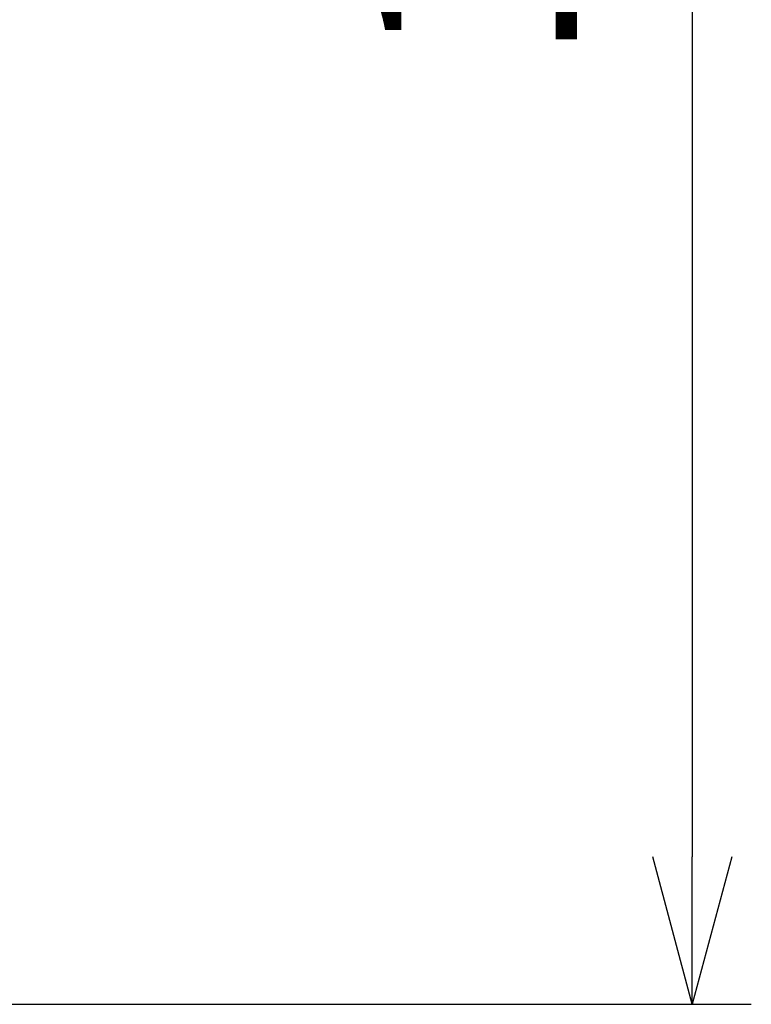
# Model space of a CAD drawing. Units: millimetres. Extents: x 0 to 815, y 0 to 560.
# Drawn here: x 544 to 575, y 154 to 196 of the extents above; entities that cross this region are included whole.
import ezdxf

# ---------------------------------------------------------------- set-up
doc = ezdxf.new("R2010")
doc.units = ezdxf.units.MM
doc.header["$LTSCALE"] = 2
doc.layers.add('AM_5', color=3, linetype='Continuous', lineweight=25)
doc.styles.get("Standard").update_dxf_attribs({"font": 'ISOCP.SHX', "bigfont": 'EXTFONT.SHX'})
doc.dimstyles.new('AM_JIS$0', dxfattribs={"dimtxt": 3.5, "dimasz": 2.5, "dimexe": 1, "dimexo": 1, "dimgap": 1.5, "dimtad": 3, "dimdsep": 46, "dimtxsty": 'STANDARD', "dimblk": 'OPEN30', "dimcen": 0, "dimclrd": 256, "dimclre": 256, "dimclrt": 2, "dimadec": 0, "dimazin": 2, "dimtp": 0.1, "dimtm": 0.1, "dimtfac": 0.71, "dimtmove": 0, "dimatfit": 3, "dimldrblk": 'OPEN30', "dimfxl": 1, "dimlwd": -1, "dimlwe": -1, "dimarcsym": 0})

# ---------------------------------------------------------------- blocks, each defined once
blk = doc.blocks.new('_Open30')
at = {"color": 0, "linetype": 'ByBlock', "lineweight": -2}
for p, q in [((-1, 0.2679), (0, 0)), ((0, 0), (-1, -0.2679)), ((0, 0), (-1, 0))]:
    blk.add_line(p, q, dxfattribs=at)
blk = doc.blocks.new('*D10')
at = {"layer": 'AM_5', "linetype": 'ByBlock'}
for p, q in [((521.295, 263.896), (574.933, 263.896)), ((572.433, 257.646), (572.433, 160.646)), ((513.209, 154.396), (574.933, 154.396))]:
    blk.add_line(p, q, dxfattribs=at)
at = {"layer": 'Defpoints', "color": 0}
for p in [(518.795, 263.896), (510.709, 154.396), (572.433, 154.396)]:
    blk.add_point(p, dxfattribs=at)
at = {"layer": 'AM_5', "xscale": 6.25, "yscale": 6.25, "zscale": 6.25}
for p, rotation in [((572.433, 263.896), 90), ((572.433, 154.396), 270)]:
    blk.add_blockref('_Open30', p, dxfattribs=dict(at, rotation=rotation))
at = {"layer": 'AM_5', "color": 2, "insert": (564.308, 209.146), "char_height": 8.75, "attachment_point": 5, "rotation": 90}
blk.add_mtext('109.5', dxfattribs=at)

msp = doc.modelspace()

# ---------------------------------------------------------------- dimensions: what is measured, and where the dimension line sits
at = {"layer": 'AM_5'}
dim = msp.add_linear_dim(base=(572.433, 154.396), p1=(518.795, 263.896), p2=(510.709, 154.396), angle=90, dimstyle='AM_JIS$0', override={"dimscale": 2.5, "dimblk1": 'Open30', "dimblk2": 'Open30', "dimtdec": 3, "dimtzin": 0, "dimarcsym": 1}, dxfattribs=at)
dim.commit()
dim.dimension.update_dxf_attribs({"geometry": '*D10', "text_midpoint": (564.308, 209.146)})

doc.saveas('drawing.dxf')
